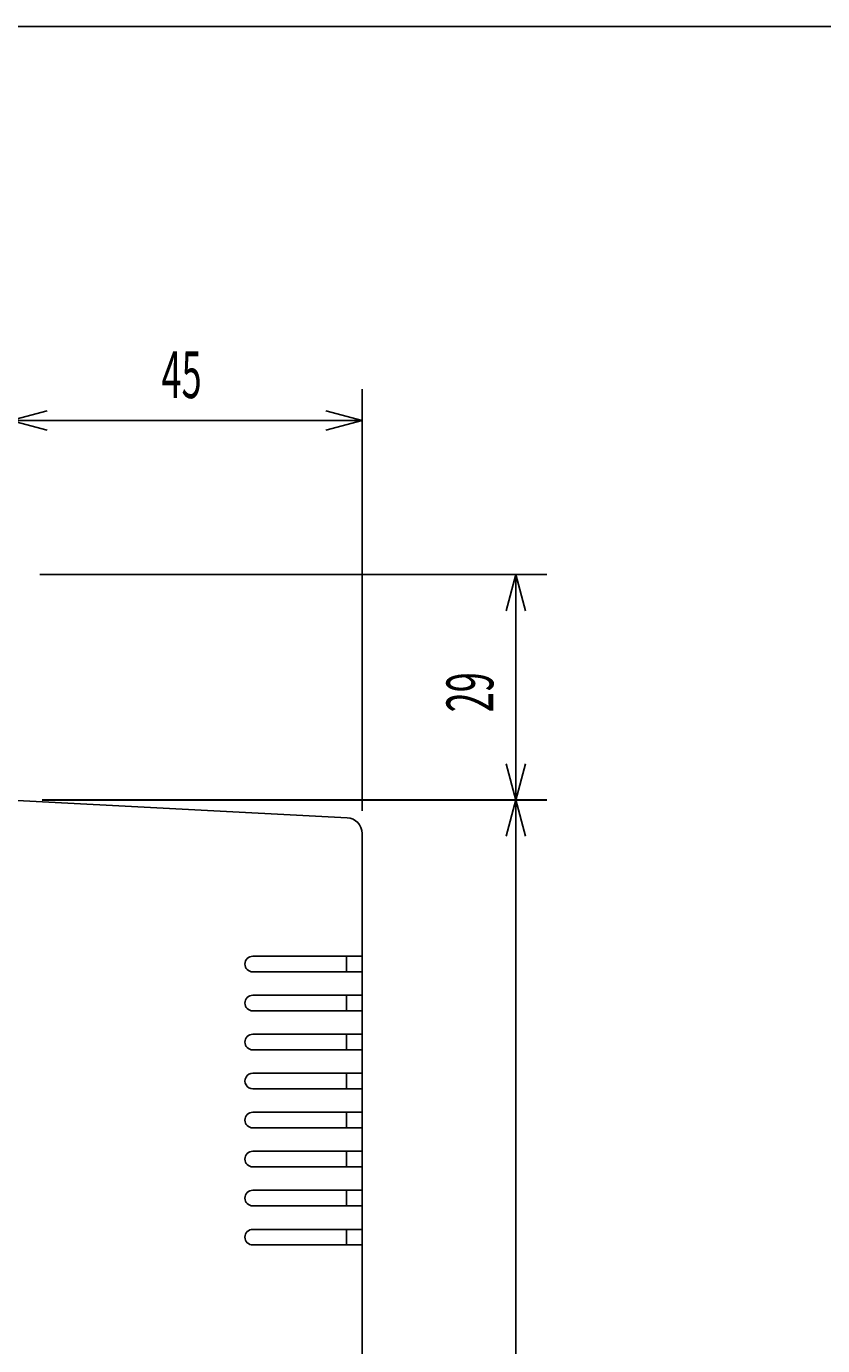
# Model space of a CAD drawing. Extents: x 30 to 833, y 30 to 544.
# Drawn here: x 322 to 424, y 375 to 544 of the extents above; entities that cross this region are included whole.
import ezdxf
from ezdxf.enums import TextEntityAlignment as Align

# ---------------------------------------------------------------- set-up
doc = ezdxf.new("R2010")
doc.units = 0
doc.header["$LTSCALE"] = 0.5
doc.header["$MEASUREMENT"] = 0
doc.layers.add('1', color=7, linetype='CONTINUOUS')
doc.layers.add('15', color=96, linetype='CONTINUOUS')
doc.styles.get("Standard").update_dxf_attribs({"font": 'txt', "bigfont": 'bigfont'})
doc.dimstyles.get("Standard").update_dxf_attribs({"dimtxt": 0.18, "dimasz": 0.18, "dimexe": 0.18, "dimexo": 0.0625, "dimgap": 0.09, "dimtad": 0, "dimtih": 1, "dimtoh": 1, "dimdec": 4, "dimzin": 0, "dimdsep": 46, "dimtxsty": 'Standard', "dimcen": 0.09, "dimadec": 0, "dimazin": 0, "dimtfac": 1, "dimtdec": 4, "dimtofl": 0, "dimtmove": 0, "dimatfit": 3, "dimfxl": 1, "dimtolj": 1, "dimtzin": 0, "dimarcsym": 0})

# ---------------------------------------------------------------- blocks, each defined once
blk = doc.blocks.new('*D99')
at = {"layer": '1', "color": 7, "linetype": 'Continuous', "transparency": 16777216}
for p, q in [((388.235344, 473.891111), (323.235344, 473.891111)), ((384.235344, 473.891111), (382.993013, 469.254667)), ((384.235344, 444.991109), (384.235344, 473.891111)), ((384.235344, 473.891111), (385.477675, 469.254667)), ((384.235344, 444.991109), (382.993013, 449.627553)), ((384.235344, 444.991109), (385.477675, 449.627553)), ((388.235344, 444.991109), (323.535344, 444.991109))]:
    blk.add_line(p, q, dxfattribs=at)
at = {"layer": '1', "color": 7, "linetype": 'Continuous', "transparency": 16777216, "width": 0.566667}
blk.add_text('29', height=6, rotation=90, dxfattribs=at).set_placement((383.235344, 456.24111), align=Align.BOTTOM_LEFT)
blk = doc.blocks.new('*D100')
at = {"layer": '1', "color": 7, "linetype": 'Continuous', "transparency": 16777216}
for p, q in [((388.235344, 445.026689), (323.535063, 445.026689)), ((384.235344, 445.026689), (382.993013, 440.390245)), ((384.235344, 445.026689), (384.235344, 280.991113)), ((384.235344, 445.026689), (385.477675, 440.390245)), ((384.235344, 280.991113), (382.993013, 285.627557)), ((384.235344, 280.991113), (385.477675, 285.627557)), ((388.235344, 280.991113), (323.535344, 280.991113))]:
    blk.add_line(p, q, dxfattribs=at)
at = {"layer": '1', "color": 7, "linetype": 'Continuous', "transparency": 16777216, "width": 0.566667}
blk.add_text('164', height=6, rotation=90, dxfattribs=at).set_placement((383.235344, 358.108901), align=Align.BOTTOM_LEFT)
blk = doc.blocks.new('*D101')
at = {"layer": '1', "color": 7, "linetype": 'Continuous', "transparency": 16777216}
for p, q in [((319.535537, 497.643295), (319.535537, 476.226017)), ((364.535344, 497.643295), (364.535344, 443.644697)), ((319.535537, 493.643295), (324.171981, 494.885627)), ((364.535344, 493.643295), (359.8989, 494.885627)), ((319.535537, 493.643295), (364.535344, 493.643295)), ((319.535537, 493.643295), (324.171981, 492.400964)), ((364.535344, 493.643295), (359.8989, 492.400964))]:
    blk.add_line(p, q, dxfattribs=at)
at = {"layer": '1', "color": 7, "linetype": 'Continuous', "transparency": 16777216, "width": 0.566667}
blk.add_text('45', height=6, dxfattribs=at).set_placement((338.835441, 494.643295), align=Align.BOTTOM_LEFT)

msp = doc.modelspace()

# ---------------------------------------------------------------- linework, layer by layer
at = {"layer": '1', "color": 7, "linetype": 'Continuous'}
for p, q in [((319.535344, 444.991109), (362.640016, 442.73209)), ((364.535344, 440.734831), (364.535344, 285.24739)), ((350.535343, 424.991113), (364.535344, 424.991111)), ((362.535344, 423.991111), (362.535344, 424.991111)), ((364.535344, 422.99111), (350.535343, 422.991112)), ((362.535344, 422.991111), (362.535344, 423.991111)), ((350.535343, 419.99111), (364.535344, 419.991111)), ((362.535344, 418.991111), (362.535344, 419.991111)), ((364.535344, 417.991111), (350.535344, 417.991111)), ((362.535344, 417.991111), (362.535344, 418.991111)), ((350.535343, 414.991111), (364.535344, 414.991111)), ((362.535344, 413.991111), (362.535344, 414.991111)), ((364.535344, 412.991111), (350.535343, 412.991111)), ((362.535344, 412.991111), (362.535344, 413.991111)), ((350.535343, 409.991112), (364.535344, 409.991111)), ((362.535344, 408.991111), (362.535344, 409.991111)), ((364.535344, 407.991111), (350.535343, 407.991112)), ((362.535344, 407.991111), (362.535344, 408.991111)), ((350.535343, 404.99111), (364.535344, 404.991111)), ((362.535344, 403.991111), (362.535344, 404.991111)), ((364.535344, 402.991111), (350.535344, 402.99111)), ((362.535344, 402.991111), (362.535344, 403.991111)), ((350.535343, 399.991111), (364.535344, 399.991111)), ((362.535344, 398.991111), (362.535344, 399.991111)), ((362.535344, 397.991111), (362.535344, 398.991111)), ((364.535344, 397.991111), (350.535343, 397.991111)), ((350.535343, 394.991112), (364.535344, 394.991111)), ((362.535344, 393.991111), (362.535344, 394.991111)), ((362.535344, 392.991111), (362.535344, 393.991111)), ((364.535344, 392.991111), (350.535343, 392.991112)), ((350.535343, 389.991109), (364.535344, 389.99111)), ((362.535344, 388.991111), (362.535344, 389.991111)), ((362.535344, 387.991111), (362.535344, 388.991111)), ((364.535344, 387.991111), (350.535344, 387.99111))]:
    msp.add_line(p, q, dxfattribs=at)
for centre, radius, start, end in [((362.535344, 440.734831), 2, 0, 87.000002), ((350.535343, 423.991113), 1, 89.999992, -90.000008), ((350.535344, 418.991111), 1, 90.000001, -89.999999), ((350.535343, 413.991111), 1, 89.999998, -90.000002), ((350.535343, 408.991112), 1, 89.999994, -90.000006), ((350.535344, 403.99111), 1, 90.000003, -89.999997), ((350.535343, 398.991111), 1, 90, -90), ((350.535343, 393.991112), 1, 89.999996, -90.000004), ((350.535344, 388.99111), 1, 90.000005, -89.999995)]:
    msp.add_arc(centre, radius, start, end, dxfattribs=at)
at = {"layer": '15', "color": 96, "linetype": 'Continuous'}
msp.add_line((30, 544.151584), (800.2276, 544.151584), dxfattribs=at)

# ---------------------------------------------------------------- dimensions: what is measured, and where the dimension line sits
at = {"layer": '1', "color": 7, "linetype": 'Continuous'}
dim = msp.add_linear_dim(base=(319.535537, 493.643295), p1=(319.535537, 476.226017), p2=(364.535344, 443.644697), text='45', dimstyle='Standard', dxfattribs=at)
dim.commit()
dim.dimension.update_dxf_attribs({"geometry": '*D101', "text_midpoint": (342.035441, 494.643295)})
for base, p1, p2, text, picture, middle in [((384.235344, 444.991109), (323.535344, 444.991109), (323.235344, 473.891111), '29', '*D99', (383.235344, 459.44111)), ((384.235344, 445.026689), (323.535063, 445.026689), (323.535344, 280.991113), '164', '*D100', (383.235344, 363.008901))]:
    dim = msp.add_linear_dim(base=base, p1=p1, p2=p2, angle=90, text=text, dimstyle='Standard', dxfattribs=at)
    dim.commit()
    dim.dimension.update_dxf_attribs({"geometry": picture, "text_midpoint": middle})

doc.saveas('drawing.dxf')
